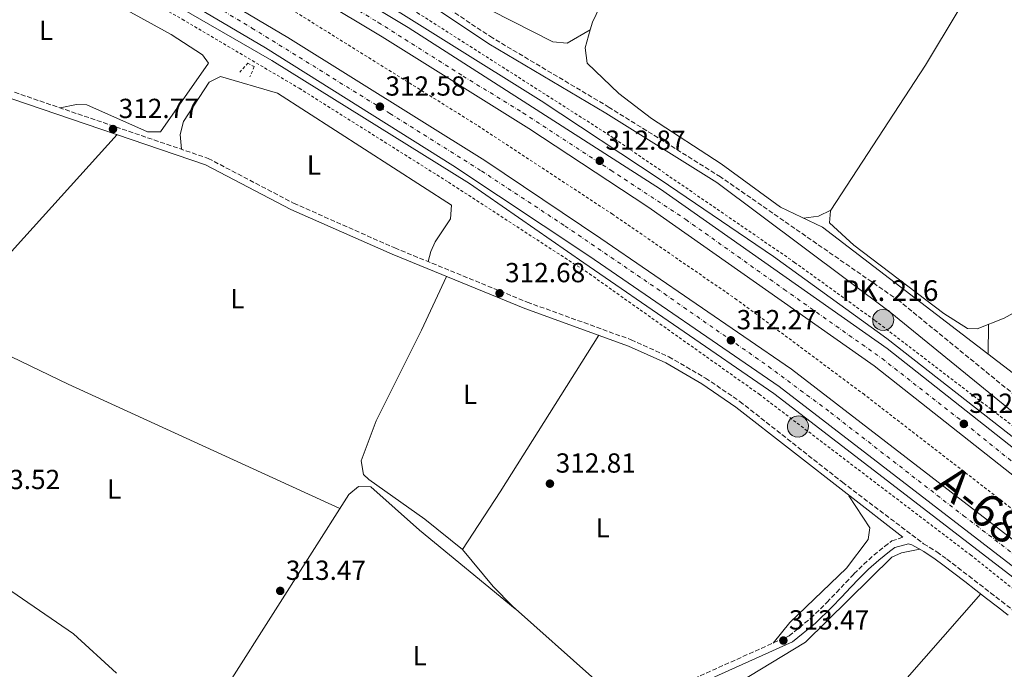
# Model space of a CAD drawing. Units: metres. Extents: x 608594 to 612075, y 4655246 to 4657612.
# Drawn here: x 609962 to 610320, y 4655843 to 4656079 of the extents above; entities that cross this region are included whole.
import ezdxf
from ezdxf.enums import TextEntityAlignment as Align

# ---------------------------------------------------------------- set-up
doc = ezdxf.new("R2010")
doc.units = ezdxf.units.M
doc.header["$MEASUREMENT"] = 0
for name, pattern in [('DGN Style 2', [1.7399219301090239, 1.043953158065414, -0.6959687720436097]), ('DGN Style 3', [2.435890702152634, 1.739921930109024, -0.6959687720436097]), ('DGN Style 4', [2.7856150101045474, 1.391937544087219, -0.6959687720436097, 0.001739921930109024, -0.6959687720436097])]:
    doc.linetypes.add(name, pattern=pattern)
for name, color, linetype, lineweight in [('Acequia sin especificar', 4, 'Continuous', 0), ('Autopista', 135, 'Continuous', 0), ('autovía', 7, 'DGN Style 4', 0), ('Camino', 7, 'DGN Style 3', 0), ('Cota de punto acotado terreno', 7, 'Continuous', 0), ('Edificio', 1, 'Continuous', 13), ('Etiqueta de uso rústico', 92, 'Continuous', 0), ('Hito kilométrico (PK) autopista', 7, 'Continuous', 0), ('Línea blanca (vial)', 7, 'Continuous', 13), ('Línea de asfalto', 7, 'Continuous', 13), ('Línea de cambio de uso (parcela vista)', 92, 'Continuous', 0), ('Línea de cuneta (fondo)', 4, 'DGN Style 2', 0), ('Margen derecho', 7, 'Continuous', 0), ('Pontón-alcantarilla (pasos de agua)', 1, 'DGN Style 2', 0), ('Punto acotado terreno (símbolo)', 7, 'Continuous', 0), ('Texto de Punto Kilométrico autopista', 7, 'Continuous', 0)]:
    doc.layers.add(name, color=color, linetype=linetype, lineweight=lineweight)
doc.styles.add('Style-Arial', font='arial.ttf')

# ---------------------------------------------------------------- blocks, each defined once
blk = doc.blocks.new('5PATER')
at = {"layer": 'Punto acotado terreno (símbolo)', "linetype": 'Continuous', "lineweight": 0}
h = blk.add_hatch(color=51, dxfattribs=at)
edge = h.paths.add_edge_path()
edge.add_ellipse((0, 0), major_axis=(-0.1095731443231308, -0.1110710700762829), ratio=0.9994222409660317, start_angle=0, end_angle=360)
blk = doc.blocks.new('5HITAU')
at = {"layer": 'Edificio', "linetype": 'Continuous', "lineweight": 0}
for color, points in [(1, [(0.0462, -0.3858000000000001), (-0.098, -0.3703), (-0.2088, -0.3259000000000001), (-0.2865, -0.2635), (-0.3587, -0.1516), (-0.3809, -0.0502), (-0.3809, 0.059), (-0.3504, 0.1682), (-0.2810000000000001, 0.2618), (-0.2005, 0.3268), (-0.123, 0.3684), (0.0157, 0.3841), (0.1017, 0.3712000000000001), (0.1932, 0.3373), (0.2598, 0.2853), (0.3264000000000001, 0.2099), (0.3681, 0.111), (0.3846, 0.02), (0.3764, -0.08410000000000002), (0.3376, -0.1907), (0.2626, -0.2791), (0.1655, -0.3519)]), (2, [(0.0377, -0.2864), (-0.0741, -0.2744), (-0.1588, -0.2404), (-0.2128, -0.1971), (-0.2668, -0.1134), (-0.2830000000000001, -0.03960000000000001), (-0.2830000000000001, 0.0456), (-0.2609, 0.1244), (-0.2098, 0.1934), (-0.1461, 0.2448), (-0.09330000000000002, 0.2732), (0.0139, 0.2853), (0.0772, 0.2758), (0.1449, 0.2507), (0.1924, 0.2137), (0.2424, 0.1571), (0.2737, 0.0829), (0.286, 0.015), (0.2798, -0.0631), (0.2516, -0.1407), (0.195, -0.2073), (0.1213, -0.2626)])]:
    blk.add_hatch(color=color, dxfattribs=at).paths.add_polyline_path(points)
at = {"layer": 'Edificio', "color": 7, "linetype": 'Continuous', "lineweight": 0, "flags": 128}
blk.add_lwpolyline([(-0.123, 0.3684), (-0.2005, 0.3268), (-0.2810000000000001, 0.2618), (-0.3504, 0.1682), (-0.3809, 0.059), (-0.3809, -0.0502), (-0.3587, -0.1516), (-0.2865, -0.2635), (-0.2088, -0.3259000000000001), (-0.098, -0.3703), (0.0462, -0.3858000000000001), (0.1655, -0.3519), (0.2626, -0.2791), (0.3376, -0.1907), (0.3764, -0.08410000000000002), (0.3846, 0.02), (0.3681, 0.111), (0.3264000000000001, 0.2099), (0.2598, 0.2853), (0.1932, 0.3373), (0.1017, 0.3712000000000001), (0.0157, 0.3841), (-0.123, 0.3684)], close=True, dxfattribs=at)

msp = doc.modelspace()

# ---------------------------------------------------------------- linework, layer by layer
at = {"layer": 'Acequia sin especificar', "color": 4, "linetype": 'Continuous', "lineweight": 0}
for points in [[(610168.2999999998, 4656063.199999999, 311.3699999999953), (610179.8700000001, 4656052.130000001, 311.4900000000052), (610191.79, 4656043.09, 311.5299999999988), (610217.0199999996, 4656026.619999999, 311.4499999999971), (610238.6500000004, 4656010.930000001, 311.3300000000018), (610253.8799999999, 4656003.58, 310.7899999999936), (610329.0700000003, 4655946.09, 311.6699999999983), (610353.5800000001, 4655926.82, 311.320000000007), (610395.1699999999, 4655951.130000001, 310.3099999999977), (610475.1600000003, 4655995.220000001, 309.820000000007)], [(609875.9600000001, 4655906.59, 314.7400000000052), (609876.1699999999, 4655907.100000001, 314.7400000000052), (609889.3300000001, 4655922.26, 314.5500000000029), (609924.9600000001, 4655957.289999999, 313.9100000000035), (609997.4100000003, 4656037.25, 313.3800000000047)], [(610181.4400000004, 4655829.09, 314.1600000000035), (610171.0999999996, 4655839.33, 313.7599999999948), (610141.1399999997, 4655865.980000001, 313.570000000007), (610134.1600000003, 4655873.109999999, 313.5), (610123.0700000003, 4655886.5, 313.1999999999971)]]:
    msp.add_polyline3d(points, dxfattribs=at)
at = {"layer": 'Autopista', "color": 135, "linetype": 'Continuous', "lineweight": 0}
for points in [[(609923.5799999993, 4656177.940000001, 312.7799999999988), (609985.5499999997, 4656145.449999998, 312.8999999999942), (610028.6200000016, 4656121.100000002, 312.9900000000052), (610103.3000000013, 4656076.170000001, 313.0500000000029), (610194.9600000015, 4656017.399999999, 312.6499999999942), (610277.3900000006, 4655959.600000001, 312.2799999999988), (610374.5399999982, 4655883.020000001, 311.7599999999948), (610453.2500000001, 4655819.010000001, 311.179999999993), (610649.8700000001, 4655656.080000003, 307.7799999999988), (610728.9999999999, 4655593.699999998, 306.9700000000012), (610752.3199999996, 4655576.34, 306.4900000000052), (610747.6799999994, 4655570.030000002, 306.5099999999948), (610724.2399999991, 4655587.469999999, 306.9700000000012), (610644.9400000015, 4655649.980000001, 307.7799999999988), (610448.2800000013, 4655812.960000001, 311.179999999993), (610369.640000001, 4655876.909999999, 311.7599999999948), (610272.7100000001, 4655953.309999998, 312.2799999999988), (610190.4599999998, 4656010.98, 312.6499999999942), (610147.1399999999, 4656039.449999999, 312.9199999999983), (610093.86, 4656072.720000001, 312.6999999999971), (610023.4099999992, 4656114.989999999, 312.7299999999959), (609974.499999999, 4656142.870000001, 312.8000000000029), (609921.2300000001, 4656170.480000001, 312.7400000000052)], [(609904.890000001, 4656158.100000001, 312.3800000000047), (609962.8, 4656128.100000001, 312.570000000007), (610012.9400000018, 4656100.140000001, 312.6499999999942), (610059.5100000018, 4656072.489999998, 312.6499999999942), (610131.1700000018, 4656027.870000001, 312.75), (610173.2600000025, 4655999.54, 312.3999999999942), (610242.6400000001, 4655952, 312.1499999999942), (610334.989999999, 4655880.980000001, 311.4199999999983), (610430.5500000018, 4655803.78, 310.8399999999965), (610606.2399999994, 4655657.77, 308.9499999999971), (610687.5900000011, 4655592.300000002, 307.4700000000012), (610736.8000000007, 4655555.34, 306.6199999999953), (610732.2100000018, 4655549.2, 306.6199999999953), (610682.9200000018, 4655586.220000001, 307.4700000000012), (610651.4600000015, 4655610.909999999, 308.0800000000018), (610425.6900000003, 4655797.850000001, 310.8399999999965), (610330.2399999992, 4655874.96, 311.4199999999983), (610238.1299999995, 4655945.800000002, 312.1499999999942), (610168.9300000007, 4655993.219999999, 312.3999999999942), (610119.4699999985, 4656026.059999999, 312.8600000000006), (610051.399999998, 4656068.770000001, 312.6499999999942), (610012.4999999994, 4656091.739999999, 312.4499999999971), (609959.6799999997, 4656120.98, 312.2700000000041)]]:
    msp.add_polyline3d(points, dxfattribs=at)
at = {"layer": 'autovía', "color": 7, "linetype": 'DGN Style 4', "lineweight": 0}
for points in [[(609939.6299999974, 4656165.140000001, 312.7899999999935), (609989.0499999995, 4656139.250000001, 312.8500000000059), (610017.2300000007, 4656123.080000004, 312.8399999999965), (610045.8500000021, 4656106.020000001, 312.8600000000005), (610092.3299999982, 4656078.020000001, 312.8600000000005), (610123.2199999985, 4656058.510000002, 312.9100000000035), (610144.969999999, 4656045.210000002, 312.8999999999943), (610176.9999999992, 4656024.300000002, 312.820000000007), (610204.2199999992, 4656006.399999999, 312.6000000000058), (610239.9599999997, 4655981.030000002, 312.4400000000023), (610275.5799999973, 4655955.91, 312.2799999999988), (610305.6900000019, 4655932.32, 312.2200000000013), (610339.1399999993, 4655905.390000001, 311.9400000000024), (610382.3699999999, 4655871.500000001, 311.6900000000023), (610423.6499999991, 4655837.61, 311.3800000000048), (610461.6099999992, 4655806.460000001, 310.9900000000052), (610498.9200000011, 4655775.820000002, 310.3500000000059), (610551.9400000018, 4655732.000000001, 309.429999999993), (610600.0699999997, 4655692.750000001, 308.7599999999948), (610643.1099999981, 4655656.520000001, 307.8500000000058), (610692.0499999997, 4655617.940000001, 307.320000000007), (610749.9976551163, 4655573.181811164, 306.5000000000001), (610749.999999999, 4655573.180000001, 306.5000000000001)], [(609910.350000001, 4656151.289999999, 312.3500000000058), (609970.8099999982, 4656119.300000002, 312.4499999999971), (610013.8199999997, 4656095.440000001, 312.5599999999977), (610046.469999999, 4656075.960000002, 312.6499999999941), (610096.6499999989, 4656044.899999999, 312.7400000000052), (610129.9200000018, 4656024.040000001, 312.7599999999949), (610160.3200000002, 4656004.04, 312.4900000000052), (610196.3400000002, 4655979.5, 312.3099999999977), (610234.2600000022, 4655953.04, 312.1699999999983), (610256.7999999997, 4655936.320000002, 312.020000000004), (610305.1599999999, 4655898.830000003, 311.6300000000047), (610329.9100000003, 4655879.910000003, 311.4199999999983), (610361.4899999987, 4655854.760000002, 311.2400000000054), (610390.7199999982, 4655830.899999999, 311.070000000007), (610430.280000001, 4655798.690000001, 310.8099999999977), (610492.3999999989, 4655747.45, 310.1000000000059), (610540.9400000003, 4655707.190000002, 309.6999999999972), (610580.730000001, 4655673.820000002, 309.070000000007), (610635.6900000018, 4655629.120000003, 308.3500000000059), (610672.2699999984, 4655599.590000001, 307.8800000000047), (610692.0399999986, 4655583.79, 307.3500000000059), (610734.5067841832, 4655552.272386686, 306.6201000000001), (610734.5100000014, 4655552.27, 306.6199999999954)]]:
    msp.add_polyline3d(points, dxfattribs=at)
at = {"layer": 'Camino', "color": 7, "linetype": 'DGN Style 3', "lineweight": 0}
for points in [[(610455.1499999973, 4656119.199999999, 309.7200000000012), (610464.7699999998, 4656039.720000001, 310.3899999999995), (610470.510000002, 4656011.81, 310.5599999999977), (610477.6199999999, 4655991.030000002, 311), (610481.9099999992, 4655972.960000002, 311.0200000000041), (610485.7699999993, 4655946.090000001, 311.2100000000065), (610489.0199999993, 4655916.020000001, 311.3800000000048), (610490.6900000012, 4655875.600000002, 311.6100000000006), (610488.3799999978, 4655854.120000003, 311.6100000000006), (610489.0799999974, 4655844.100000001, 311.7200000000012), (610484.569999999, 4655849.75, 311.949999999997), (610476.8999999978, 4655856.280000002, 311.949999999997), (610468.1499999971, 4655862.77, 311.9900000000054), (610459.6000000021, 4655867.910000001, 312.0099999999949), (610413.479999999, 4655888.760000003, 312.0299999999989), (610377.780000001, 4655907.730000001, 312.0299999999989), (610352.8099999973, 4655922.160000001, 312.0399999999935), (610326.010000002, 4655940.809999999, 312.3000000000029), (610281.8500000016, 4655976.809999999, 312.1399999999995), (610216.8500000002, 4656021.870000003, 312.7500000000001), (610176.3799999978, 4656047.140000002, 312.8600000000005), (610133.879999998, 4656072.390000002, 312.7799999999989), (610113.1299999988, 4656086.160000001, 312.7899999999935)], [(609960.1099999984, 4656052.61, 313.6199999999955), (610030.5199999987, 4656028.600000002, 313.1499999999942), (610061.6200000013, 4656012.350000002, 313.1600000000034), (610098.3699999999, 4655996.070000002, 313.1699999999983), (610146.5399999982, 4655976.390000001, 313.1999999999972), (610184.2999999992, 4655962.75, 313.2200000000012), (610198.05, 4655956.510000002, 313.5099999999947), (610211.4099999998, 4655948.789999999, 313.7100000000065), (610223.8799999976, 4655940.320000002, 313.7799999999989), (610261.1700000016, 4655910.960000001, 313.3800000000047), (610290.6799999982, 4655888.63, 312.800000000003), (610295.4999999995, 4655885.680000001, 312.7599999999949), (610299.1499999973, 4655883.010000002, 312.729999999996), (610303.1299999983, 4655879.960000001, 312.7100000000065), (610307.109999999, 4655876.920000004, 312.6900000000024), (610311.0699999997, 4655873.870000003, 312.6699999999982), (610315.0300000005, 4655870.820000002, 312.6499999999941), (610318.9699999989, 4655867.75, 312.6300000000047), (610322.8999999984, 4655864.670000002, 312.6100000000006)], [(609583.1000000003, 4655457.300000002, 320.9900000000054), (609592.9499999986, 4655465.660000001, 320.3699999999953), (609599.4499999986, 4655473.010000003, 319.929999999993), (609663.3999999971, 4655569.260000002, 319.270000000004), (609687.9200000014, 4655603.949999999, 319.2200000000013), (609732.8799999976, 4655624.16, 318.25), (609764.3199999998, 4655639.190000001, 317.9600000000065), (609849.2600000012, 4655676.890000002, 317.4999999999999), (609901.5100000009, 4655701.27, 316.7499999999999), (610020.7800000003, 4655753.960000001, 315.5099999999949), (610164.9999999985, 4655820.699999999, 314.1499999999942), (610241.739999999, 4655855.160000001, 313.479999999996), (610249.6799999983, 4655861.570000002, 313.4100000000036), (610255.53, 4655867.31, 312.5800000000017), (610258.9699999976, 4655870.940000001, 312.6399999999995), (610262.4099999999, 4655874.559999999, 312.7100000000065), (610265.3700000015, 4655877.680000001, 312.7700000000041), (610268.8999999987, 4655881.180000002, 312.7899999999935), (610272.6000000001, 4655884.489999999, 312.7500000000001), (610276.5000000005, 4655887.649999999, 312.6999999999971), (610279.1400000004, 4655889.640000002, 312.6999999999971), (610283.0799999986, 4655891.030000002, 313.4700000000012)]]:
    msp.add_polyline3d(points, dxfattribs=at)
at = {"layer": 'Línea blanca (vial)', "color": 7, "linetype": 'Continuous', "lineweight": 13}
for points in [[(609090.670000002, 4656472.780000002, 310.4199999999983), (609118.1499999971, 4656462.88, 310.5399999999937), (609151.3500000006, 4656451.830000003, 310.6799999999931), (609203.0799999972, 4656436.390000002, 310.8899999999995), (609429.0199999983, 4656371.220000001, 312.3500000000058), (609534.5299999999, 4656338.420000004, 312.6600000000035), (609584.3599999987, 4656321.940000001, 312.6900000000024), (609636.1499999979, 4656303.440000002, 312.7500000000001), (609689.6299999991, 4656283.190000002, 312.8099999999976), (609741.0199999983, 4656262.440000002, 312.8800000000046), (609806.6799999988, 4656234.199999999, 313.0099999999948), (609857.9999999986, 4656210.649999999, 312.8300000000019), (609923.5799999988, 4656177.940000001, 312.7799999999989), (609985.5499999991, 4656145.449999999, 312.8999999999943), (610028.620000001, 4656121.100000003, 312.9900000000054), (610103.3000000007, 4656076.170000002, 313.0500000000029), (610194.9600000011, 4656017.399999999, 312.6499999999941), (610277.39, 4655959.600000002, 312.2799999999988), (610374.5399999977, 4655883.020000001, 311.7599999999947), (610453.2499999997, 4655819.010000002, 311.179999999993), (610649.8699999995, 4655656.080000003, 307.7799999999988), (610728.9999999994, 4655593.699999999, 306.9700000000012), (610752.3199999991, 4655576.340000001, 306.4900000000052)], [(610732.2100000014, 4655549.200000001, 306.6199999999954), (610682.9200000013, 4655586.220000001, 307.4700000000011), (610651.4600000011, 4655610.91, 308.0800000000018), (610425.6899999998, 4655797.850000001, 310.8399999999966), (610330.2399999987, 4655874.960000001, 311.4199999999983), (610238.1299999991, 4655945.800000003, 312.1499999999943), (610168.9300000002, 4655993.220000001, 312.3999999999942), (610119.4699999979, 4656026.059999999, 312.8600000000005), (610051.3999999977, 4656068.770000001, 312.6499999999941), (610012.4999999988, 4656091.739999999, 312.4499999999971), (609959.6799999992, 4656120.980000001, 312.2700000000042), (609908.1400000004, 4656147.880000001, 312.3000000000029), (609842.9699999993, 4656179.850000002, 312.3600000000007), (609789.9699999986, 4656204.340000002, 312.3600000000007), (609734.8400000001, 4656228.000000001, 312.2799999999988), (609682.3899999993, 4656249.220000001, 312.3399999999966), (609628.0599999988, 4656269.989999998, 312.3600000000007), (609576.3099999976, 4656288.600000003, 312.3300000000018), (609527.7999999997, 4656304.800000002, 312.2599999999948), (609403.8900000004, 4656342.980000001, 311.8399999999966), (609209.5700000003, 4656398.520000001, 311.3399999999965), (609140.9999999994, 4656419.489999998, 311.3200000000069), (609088.8099999981, 4656436.81, 311.0399999999935), (609078.7899999977, 4656440.45, 311.0099999999949)], [(609620.1499999985, 4656301.230000002, 312.8500000000059), (609653.6799999984, 4656288.980000001, 312.8899999999995), (609738.7699999996, 4656255.38, 313.0299999999989), (609790.9999999991, 4656232.780000002, 312.9799999999959), (609849.1999999987, 4656205.890000001, 312.8600000000005), (609921.2299999996, 4656170.480000001, 312.7400000000052), (609974.4999999985, 4656142.870000003, 312.800000000003), (610023.4099999988, 4656114.99, 312.729999999996), (610093.8599999994, 4656072.720000001, 312.6999999999971), (610147.1399999993, 4656039.45, 312.9199999999984), (610190.4599999995, 4656010.980000001, 312.6499999999941), (610272.7099999996, 4655953.309999999, 312.2799999999988), (610369.6400000005, 4655876.91, 311.7599999999947), (610448.2800000008, 4655812.960000001, 311.179999999993), (610644.940000001, 4655649.980000001, 307.7799999999988), (610724.2399999985, 4655587.470000001, 306.9700000000012), (610747.6799999989, 4655570.030000003, 306.5099999999949)], [(610736.8000000003, 4655555.340000001, 306.6199999999954), (610687.5900000005, 4655592.300000002, 307.4700000000011), (610606.239999999, 4655657.770000001, 308.9499999999971), (610430.5500000013, 4655803.780000002, 310.8399999999966), (610334.9899999985, 4655880.980000002, 311.4199999999983), (610242.6399999997, 4655952.000000001, 312.1499999999943), (610173.260000002, 4655999.540000001, 312.3999999999942), (610131.1700000013, 4656027.870000003, 312.7500000000001), (610059.5100000014, 4656072.489999998, 312.6499999999941), (610012.9400000013, 4656100.140000001, 312.6499999999941), (609962.7999999995, 4656128.100000001, 312.5700000000071), (609904.8900000004, 4656158.100000002, 312.3800000000047), (609841.989999998, 4656188.809999999, 312.3200000000069), (609785.2099999998, 4656214.800000002, 312.3999999999942), (609728.9999999995, 4656238.88, 312.4700000000012), (609677.9799999993, 4656259.410000003, 312.5200000000041), (609618.5799999972, 4656281.820000002, 312.5599999999977), (609609.7100000002, 4656284.950000001, 312.5599999999977)]]:
    msp.add_polyline3d(points, dxfattribs=at)
at = {"layer": 'Línea de asfalto', "color": 7, "linetype": 'Continuous', "lineweight": 13}
for points in [[(610754.2399999968, 4655578.969999999, 305.7799999999989), (610694.4999999994, 4655624.100000001, 306.7100000000065), (610608.0899999996, 4655694.010000002, 308.0599999999977), (610470.4499999994, 4655809.739999998, 310.729999999996), (610420.2299999993, 4655851.54, 311.0599999999976), (610277.3299999975, 4655963.230000001, 311.979999999996), (610236.1000000017, 4655992.969999999, 312.0599999999978), (610194.8799999984, 4656020.930000002, 312.2599999999948), (610151.6499999977, 4656049.500000002, 313.1300000000048), (610083.5300000006, 4656092.190000001, 312.8699999999954), (610037.1000000014, 4656120.340000001, 312.7899999999935), (610002.3099999985, 4656140.080000003, 312.7599999999949), (609877.6700000004, 4656204.850000003, 312.7799999999989)], [(610730.3000000003, 4655546.640000002, 306.6300000000046), (610730.2977137129, 4655546.641747959, 306.6300000000046), (610649.4800000007, 4655608.430000001, 308.0800000000018), (610423.6799999982, 4655795.399999999, 310.8399999999966), (610328.2800000006, 4655872.469999999, 311.4199999999983), (610236.2699999994, 4655943.230000002, 312.1499999999943), (610167.1399999998, 4655990.610000002, 312.3999999999942), (610125.5199999984, 4656019.470000001, 312.5099999999947), (610053.7299999989, 4656064.130000001, 312.4700000000012), (609969.3700000009, 4656112.809999999, 312.5899999999966), (609847.9699999993, 4656174.300000001, 312.5700000000071)]]:
    msp.add_polyline3d(points, dxfattribs=at)
at = {"layer": 'Línea de cambio de uso (parcela vista)', "color": 92, "linetype": 'Continuous', "lineweight": 0, "extrusion": (-0.01414402560055984, 0.01124194051992734, 0.9998367693344536), "elevation": 44024.67045767371, "flags": 128}
msp.add_lwpolyline([(610112.8557456075, 4655874.629161578), (610113.6538743372, 4655877.374346648), (610139.1879244233, 4655930.947720494), (610153.1052587626, 4655957.299280549), (610158.0415612548, 4655965.845825796)], dxfattribs=at)
at = {"layer": 'Línea de cambio de uso (parcela vista)', "color": 92, "linetype": 'Continuous', "lineweight": 0, "extrusion": (0.1567054725078627, -0.03820687425823943, 0.9869060895776774), "elevation": -81969.6165108848, "flags": 128}
msp.add_lwpolyline([(4668086.193875356, 503470.1999024007), (4668091.39357477, 503472.2458315344), (4668098.265752492, 503471.9395621428)], dxfattribs=at)
at = {"layer": 'Línea de cambio de uso (parcela vista)', "color": 92, "linetype": 'Continuous', "lineweight": 0, "extrusion": (-0.01747712634772466, -0.01028066041205097, 0.9997944079040041), "elevation": -58219.95294126944, "flags": 128}
msp.add_lwpolyline([(-3703862.690044818, 2886062.376500518), (-3703862.690044818, 2886062.386364087)], dxfattribs=at)
at = {"layer": 'Línea de cambio de uso (parcela vista)', "color": 92, "linetype": 'Continuous', "lineweight": 0, "extrusion": (-0.04654279159584943, 0.1786773444032931, 0.9828062754925064), "elevation": 803826.0339604846, "flags": 128}
msp.add_lwpolyline([(-1764207.604731778, -4276947.052378954), (-1764202.680693483, -4276946.02334791), (-1764197.2016076, -4276946.781581311)], dxfattribs=at)
at = {"layer": 'Línea de cambio de uso (parcela vista)', "color": 92, "linetype": 'Continuous', "lineweight": 0, "extrusion": (-0.2286997789239874, -0.4960266514362061, 0.8376478807858967), "elevation": -2448713.342650739, "flags": 128}
msp.add_lwpolyline([(-1395569.703214931, 3755828.527890714), (-1395519.93615625, 3755827.63080085), (-1395411.332904526, 3755828.015267934)], dxfattribs=at)
at = {"layer": 'Línea de cambio de uso (parcela vista)', "color": 92, "linetype": 'Continuous', "lineweight": 0, "extrusion": (0.0004128002766873758, 0.02781241877246351, 0.9996130746233549), "elevation": 130056.7570995237, "flags": 128}
msp.add_lwpolyline([(-541149.4270587962, -4662688.734845532), (-541149.4270587962, -4662699.52020598)], dxfattribs=at)
at = {"layer": 'Línea de cambio de uso (parcela vista)', "color": 92, "linetype": 'Continuous', "lineweight": 0, "extrusion": (0.7215644539313837, -0.4585529949218672, 0.5187233267078801), "elevation": -1694565.114609876, "flags": 128}
msp.add_lwpolyline([(4256774.432132003, 1028518.286574046), (4256799.424293384, 1028517.771919352), (4256866.656625296, 1028518.298270743)], dxfattribs=at)
at = {"layer": 'Línea de cambio de uso (parcela vista)', "color": 92, "linetype": 'Continuous', "lineweight": 0}
for points in [[(610189.2707000002, 4656303.732200001, 309.7228999999934), (610186.4500000002, 4656303.42, 309.6900000000023), (610175.1500000004, 4656293.300000001, 309.7200000000012), (610170.0099999999, 4656285.890000001, 309.75), (610163.9000000004, 4656273.08, 309.7700000000041), (610160.8499999996, 4656268.779999999, 309.929999999993), (610154.8499999996, 4656263.34, 309.9100000000035), (610085.2599999999, 4656129.42, 311.5500000000029), (610082.8799999999, 4656124.140000001, 311.679999999993), (610082.9100000003, 4656119.119999999, 311.7200000000012), (610089.4100000003, 4656109.59, 311.7299999999959), (610095.9800000006, 4656104.08, 311.7200000000012), (610126.0700000003, 4656086.220000001, 311.4700000000012), (610155.9199999999, 4656070.980000001, 311.4700000000012), (610161.0499999998, 4656070.430000001, 311.4499999999971), (610169.4914999995, 4656075.335000001, 311.6497999999993)], [(609752.1399999997, 4656205, 313.2599999999948), (609809.7599999999, 4656178.66, 313.0599999999977), (609818.8399999999, 4656173.630000001, 312.5800000000018), (609838.1699999999, 4656168.600000001, 312.1499999999942), (609906.1600000003, 4656134.5, 312.3000000000029), (610017.0700000003, 4656073.58, 312.25), (610028.5199999996, 4656066.189999999, 312.2100000000065), (610030.7000000002, 4656063.25, 312.3699999999953), (610013.2400000002, 4656038.220000001, 312.5599999999977), (610008.4900000002, 4656038.24, 312.5899999999965), (609986.3600000005, 4656048.100000001, 312.2700000000041), (609982.6299999999, 4656048.16, 312.6199999999953), (609976.7000000002, 4656046.949999999, 313.5099999999948)], [(610256.9901000002, 4656009.789899999, 310.9805000000051), (610291.3600000005, 4656062.51, 311.1000000000058), (610327.7800000003, 4656123.01, 311.1100000000006), (610331.6600000003, 4656127.57, 311.1100000000006), (610335.6500000004, 4656130.619999999, 311.1100000000006), (610348.5300000003, 4656137.720000001, 311.1000000000058), (610353.2400000002, 4656139.359999999, 311.0899999999965), (610354.6399999997, 4656139.26, 311.0899999999965), (610356.8899999997, 4656136.050000001, 311.0399999999936), (610378.4699999997, 4656002.939999999, 310.9400000000023), (610378.3097999999, 4656002.850400001, 310.9409000000014)], [(610020.8200000003, 4656031.9, 313.2200000000012), (610020.3499999996, 4656037.310000001, 312.8699999999953), (610021.5099999999, 4656041.980000001, 312.6000000000058), (610030.9000000004, 4656056.350000001, 312.2899999999936), (610035, 4656058.310000001, 312.2299999999959), (610055.7999999998, 4656052.34, 311.8300000000018), (610119.0599999996, 4656011.66, 312.2899999999936), (610118.6399999997, 4656006.699999999, 312.4400000000023), (610113.04, 4655998.289999999, 312.0800000000018), (610111.5099999999, 4655994.82, 312.4400000000023), (610110.5300000003, 4655991.100000001, 313.179999999993)], [(610378.3097999999, 4656002.850400001, 310.9409000000014), (610319.9500000002, 4655970.529999999, 311.2799999999988), (610310.2100000001, 4655966.65, 311.1499999999942), (610306.5999999996, 4655966.859999999, 311.1499999999942), (610298.0899999999, 4655972.24, 311.1499999999942), (610265.3600000005, 4655997.039999999, 310.8500000000058), (610256.4500000002, 4656005.16, 310.7700000000041), (610256.8600000005, 4656009.59, 310.9799999999959), (610256.9901000002, 4656009.789899999, 310.9805000000051)], [(610123.0700000003, 4655886.5, 313.1999999999971), (610109.3300000001, 4655897.529999999, 312.820000000007), (610089, 4655911.939999999, 313.0399999999936), (610087.0499999998, 4655913.789999999, 313.0399999999936), (610086.1500000004, 4655918.76, 313.0200000000041), (610091.6100000005, 4655933.279999999, 312.9400000000023), (610108.0999999996, 4655966.24, 312.6900000000023), (610117.1500000004, 4655985.699999999, 313.179999999993)], [(609997.1900000004, 4655841.640000001, 314.5099999999948), (609981.5099999999, 4655855.869999999, 314.1399999999995), (609930.0300000003, 4655891.09, 314.3099999999977), (609881.6200000001, 4655913.390000001, 314.6600000000035)], [(610100.7199999997, 4655790.949999999, 314.7599999999948), (610091.3300000001, 4655793.859999999, 313.929999999993), (610047.1100000005, 4655827.369999999, 314.0599999999977), (610038.8799999999, 4655834.890000001, 314.0399999999936), (610039.2000000002, 4655839.710000001, 314.1000000000058), (610081.6900000004, 4655906.57, 313.5200000000041), (610085.2400000002, 4655909.42, 313.8899999999995), (610089.7100000001, 4655909.279999999, 313.7899999999936), (610107.4199999999, 4655893.58, 313.679999999993), (610142.2000000002, 4655865.039999999, 313.5800000000018)], [(610235.9199999999, 4655852.539999999, 313.5299999999988), (610242.0999999996, 4655860.050000001, 313.2100000000065), (610262.5899999999, 4655879.800000001, 313.070000000007), (610270.5499999998, 4655890.119999999, 312.9100000000035), (610271.1500000004, 4655894.430000001, 313.1000000000058), (610263.4600000001, 4655906.060000001, 313.3999999999942)], [(610289.2599999999, 4655886.619999999, 312.820000000007), (610282.6900000004, 4655885.350000001, 313.25), (610279.0800000001, 4655883.810000001, 313.3300000000018), (610247.7800000003, 4655852.939999999, 313.2299999999959), (610227.1500000004, 4655840.439999999, 313.179999999993), (610204.0099999999, 4655830.930000001, 313.1999999999971), (610196.79, 4655826.600000001, 313.2100000000065), (610199.0599999996, 4655822.310000001, 313.0399999999936), (610230.2000000002, 4655786.850000001, 313.1199999999953), (610233.2300000006, 4655784.84, 313.1399999999995), (610238.1297000004, 4655785.7302, 313.2799999999988)], [(610238.1297000004, 4655785.7302, 313.2758000000031), (610238.7000000002, 4655786.75, 313.2700000000041), (610255.3700000001, 4655806.449999999, 313.3099999999977), (610311.4800000006, 4655870.4, 312.6600000000035)]]:
    msp.add_polyline3d(points, dxfattribs=at)
at = {"layer": 'Línea de cuneta (fondo)', "color": 4, "linetype": 'DGN Style 2', "lineweight": 0}
for points in [[(609909.1799999997, 4656140.480000001, 311.4700000000012), (609964.9400000004, 4656111.24, 311.0200000000041), (610021.0999999996, 4656079.15, 311.3300000000018), (610063.6500000004, 4656054.060000001, 311.8099999999977), (610117.9500000002, 4656019.930000001, 311.5099999999948), (610169.2000000002, 4655986.66, 311.5800000000018), (610230.9000000004, 4655942.930000001, 310.7200000000012), (610307.7199999997, 4655884.59, 309.5299999999988), (610373.0099999999, 4655832.699999999, 309.2799999999988), (610459.1200000001, 4655760.630000001, 308.7899999999936), (610607.4600000001, 4655639.34, 307.2700000000041), (610670.3799999999, 4655587.449999999, 305.9499999999971), (610728.1600000003, 4655543.779999999, 305.4100000000035)], [(610071.7300000006, 4656105.230000001, 311.5099999999948), (610106.6699999999, 4656081.480000001, 311.9199999999983), (610176.9100000003, 4656036.689999999, 311.8699999999953), (610243.7599999999, 4655990.850000001, 311.3500000000058), (610272.9299999997, 4655969.779999999, 310.8800000000047), (610376.0999999996, 4655890.970000001, 310.4400000000023), (610456.2800000003, 4655825.220000001, 309.7899999999936), (610516.8099999996, 4655773.66, 309.1399999999995), (610683.0999999996, 4655636.41, 305.5200000000041), (610755.5599999996, 4655580.76, 305.0800000000018)], [(610741.7599999999, 4655561.980000001, 305.6100000000006), (610712.9299999997, 4655583.730000001, 306.179999999993), (610631.0599999996, 4655648.789999999, 307.2100000000065), (610550.9800000006, 4655716.180000001, 308.929999999993), (610495.0199999996, 4655760.850000001, 309.3999999999942), (610410.4699999997, 4655831, 310.1900000000023), (610319.0700000003, 4655904.26, 311.4600000000065), (610269.1299999999, 4655942.789999999, 312.0500000000029), (610222.7800000003, 4655977.279999999, 311.5200000000041), (610177.5800000001, 4656008.32, 312.0299999999988), (610128.1799999997, 4656040.76, 311.3999999999942), (610059.0700000003, 4656083.76, 311.3699999999953)]]:
    msp.add_polyline3d(points, dxfattribs=at)
at = {"layer": 'Margen derecho', "color": 7, "linetype": 'Continuous', "lineweight": 0}
for points in [[(610111.6900000017, 4656084.120000003, 312.7899999999935), (610132.5500000003, 4656070.270000001, 312.7799999999989), (610175.0799999969, 4656045, 312.8600000000005), (610215.4599999998, 4656019.789999999, 312.7500000000001), (610278.5599999991, 4655972.77, 312.1399999999995), (610322.8599999981, 4655936.640000001, 312.3000000000029), (610350.010000001, 4655917.750000001, 312.0399999999935), (610375.2499999985, 4655903.170000004, 312.0299999999989), (610411.1799999991, 4655884.070000002, 312.0299999999989), (610457.1799999991, 4655863.280000002, 312.0099999999949), (610473.6499999979, 4655852.190000003, 311.949999999997), (610480.8099999971, 4655846.100000002, 311.949999999997), (610484.6099999992, 4655841.359999999, 311.949999999997), (610488.629999998, 4655833.140000001, 311.7200000000012), (610497.8700000006, 4655810.219999999, 312.0500000000029), (610503.2300000006, 4655800.870000001, 312.0500000000029), (610509.8099999987, 4655792.690000002, 312.0299999999989), (610520.8199999991, 4655781.630000001, 311.979999999996), (610665.4699999989, 4655664.120000003, 311.7100000000065), (610718.2100000002, 4655623.830000004, 310.729999999996), (610723.2199999993, 4655620.899999999, 310.6900000000023), (610730.7899999976, 4655618.149999999, 310.6399999999994), (610737.0300000005, 4655616.989999999, 310.5899999999966)], [(609953.0100000016, 4656053.070000002, 313.4900000000052), (609959.1900000019, 4656050.280000002, 313.6199999999955), (610029.5300000008, 4656026.289999999, 313.1499999999942), (610060.5399999995, 4656010.090000001, 313.1600000000034), (610097.390000001, 4655993.77, 313.1699999999983), (610145.6399999995, 4655974.06, 313.1999999999972), (610183.3500000016, 4655960.430000001, 313.2200000000012), (610196.899999999, 4655954.289999999, 313.5099999999947), (610210.0799999976, 4655946.670000002, 313.7100000000065), (610222.4099999992, 4655938.300000001, 313.7799999999989), (610283.0799999986, 4655891.030000002, 313.4700000000012)], [(609902.539999999, 4655698.989999999, 316.7499999999999), (610021.8099999983, 4655751.680000002, 315.5099999999949), (610166.0300000011, 4655818.430000001, 314.1499999999942), (610243.0599999977, 4655853.010000004, 313.479999999996), (610251.3799999993, 4655859.739999999, 313.4100000000036), (610257.3400000005, 4655865.590000001, 312.5800000000017), (610260.7800000004, 4655869.219999999, 312.6399999999995), (610264.2299999993, 4655872.84, 312.7100000000065), (610267.1000000016, 4655875.870000003, 312.7700000000041), (610270.6299999986, 4655879.370000001, 312.7799999999989), (610274.3500000002, 4655882.670000002, 312.7400000000052), (610278.2699999985, 4655885.810000001, 312.6999999999971), (610280.230000001, 4655887.280000002, 312.6999999999971), (610285.2399999978, 4655888.63, 312.8399999999965), (610286.4200000024, 4655888.24, 312.8500000000059), (610290.7199999985, 4655885.79, 312.8099999999976), (610294.9200000007, 4655883.020000001, 312.7500000000001), (610297.7100000001, 4655880.969999999, 312.729999999996), (610301.6900000009, 4655877.920000002, 312.7100000000065), (610305.6600000006, 4655874.88, 312.6900000000024), (610309.629999998, 4655871.830000004, 312.6600000000035), (610313.5799999976, 4655868.780000003, 312.6499999999941), (610317.5199999983, 4655865.710000002, 312.6300000000047), (610321.4499999977, 4655862.63, 312.6100000000006)]]:
    msp.add_polyline3d(points, dxfattribs=at)
at = {"layer": 'Pontón-alcantarilla (pasos de agua)', "color": 1, "linetype": 'DGN Style 2', "lineweight": 0}
msp.add_polyline3d([(610042, 4656059.869999999, 311.7200000000012), (610044.9199999999, 4656063.189999999, 311.8099999999977), (610047.2999999998, 4656061.930000001, 311.7899999999936), (610045.7199999997, 4656058.220000001, 311.6000000000058)], dxfattribs=at)

# ---------------------------------------------------------------- block references
at = {"layer": 'Hito kilométrico (PK) autopista', "color": 7, "linetype": 'Continuous', "lineweight": 0, "xscale": 10, "yscale": 10, "zscale": 10}
for p in [(610275.9699999989, 4655969.940000001, 312.0599999999977), (610245.0000000005, 4655931.220000001, 312.6699999999983)]:
    msp.add_blockref('5HITAU', p, dxfattribs=at)
at = {"layer": 'Punto acotado terreno (símbolo)', "color": 7, "linetype": 'Continuous', "lineweight": 0, "xscale": 10, "yscale": 10, "zscale": 10}
for p in [(610092.9999999988, 4656047.399999999, 312.5800000000018), (609995.9299999994, 4656039.260000002, 312.7700000000045), (610172.9200000021, 4656027.730000001, 312.8699999999953), (610136.4999999999, 4655979.620000001, 312.679999999993), (610220.6299999978, 4655962.530000003, 312.2700000000036), (610305.3099999975, 4655932.170000004, 312.2299999999959), (610154.8099999983, 4655910.460000002, 312.8099999999977), (610056.7300000007, 4655871.510000002, 313.4700000000012), (610239.6900000015, 4655853.470000001, 313.4700000000012)]:
    msp.add_blockref('5PATER', p, dxfattribs=at)

# ---------------------------------------------------------------- texts
at = {"layer": 'autovía', "color": 1, "linetype": 'Continuous', "lineweight": 0, "style": 'Style-Arial'}
msp.add_text('A-68 AUTOPISTA ARAGONESA', height=12, rotation=321.06676, dxfattribs=at).set_placement((610385.1416498083, 4655843.033826858, 311.25), align=Align.MIDDLE_CENTER)
at = {"layer": 'Cota de punto acotado terreno', "color": 7, "linetype": 'Continuous', "lineweight": 0, "style": 'Style-Arial'}
for s, p in [('312.58', (610094.9799999996, 4656051.399999999, 312.5800000000018)), ('312.77', (609997.9799999995, 4656043.260000003, 312.7700000000041)), ('312.87', (610174.9699999979, 4656031.730000001, 312.8699999999953)), ('312.68', (610138.4800000007, 4655983.620000001, 312.679999999993)), ('312.27', (610222.6800000002, 4655966.530000002, 312.2700000000041)), ('312.23', (610307.3000000018, 4655936.170000004, 312.2299999999959)), ('312.81', (610156.8899999997, 4655914.46, 312.8099999999977)), ('313.52', (609947.5699999996, 4655908.480000001, 313.5099999999948)), ('313.47', (610058.7800000008, 4655875.510000002, 313.4700000000012)), ('313.47', (610241.7399999994, 4655857.470000001, 313.4700000000012))]:
    msp.add_text(s, height=7.000000000000002, dxfattribs=at).set_placement(p)
at = {"layer": 'Etiqueta de uso rústico', "color": 92, "linetype": 'Continuous', "lineweight": 0, "style": 'Style-Arial'}
for p in [(609971.5814203809, 4656075.110009998, 312.3099999999977), (610069.001420379, 4656026.200009998, 312.570000000007), (610041.1614203796, 4655977.67001, 312.6300000000047), (610125.771420378, 4655942.880009998, 312.9100000000035), (609996.3414203777, 4655908.530009999, 313.3399999999965), (610174.01142038, 4655894.42001, 312.9799999999959), (610107.4814203797, 4655847.94001, 313.820000000007)]:
    msp.add_text('L', height=7.000000000000002, dxfattribs=at).set_placement(p, align=Align.MIDDLE_CENTER)
at = {"layer": 'Texto de Punto Kilométrico autopista', "color": 7, "linetype": 'Continuous', "lineweight": 0, "style": 'Style-Arial'}
msp.add_text('PK. 216', height=7.5, dxfattribs=at).set_placement((610260.8200000012, 4655976.84, 312.0399999999936))

doc.saveas('drawing.dxf')
